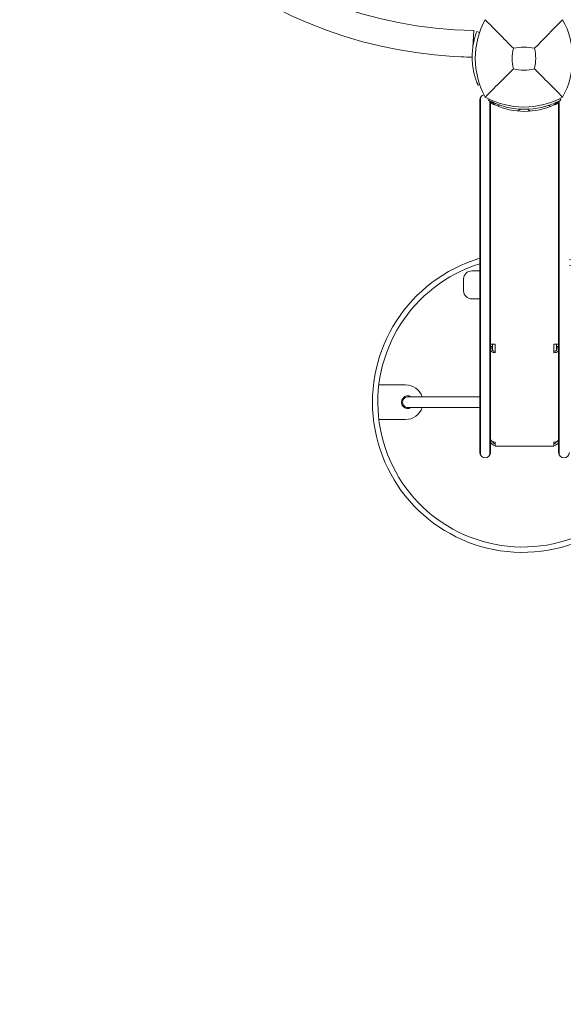
# Model space of a CAD drawing. Units: millimetres. Extents: x -3201 to 3632, y -2323 to 4670.
# Drawn here: x -1712 to -1305, y 626 to 1363 of the extents above; entities that cross this region are included whole.
import ezdxf

# ---------------------------------------------------------------- set-up
doc = ezdxf.new("R2010")
doc.units = ezdxf.units.MM
doc.header["$LTSCALE"] = 0.2
doc.header["$MEASUREMENT"] = 0
doc.header["$PDMODE"] = 1
doc.layers.add('HAGS-Dim Plan', color=7, linetype='Continuous', lineweight=100)
doc.styles.get("Standard").update_dxf_attribs({"font": 'g13f12d.shx', "height": 300})
doc.dimstyles.new('HAGS - Dim Plan', dxfattribs={"dimtxt": 300, "dimasz": 200, "dimexe": 0.18, "dimexo": 0.0625, "dimgap": 150, "dimtad": 0, "dimlfac": 0.001, "dimrnd": 0.01, "dimzin": 1, "dimdsep": 46, "dimtxsty": 'Standard', "dimblk": 'HAGS - Dim Plan arrow', "dimcen": 0.1, "dimse1": 1, "dimse2": 1, "dimclrd": 1, "dimadec": 0, "dimazin": 0, "dimtfac": 1, "dimtofl": 0, "dimtmove": 0, "dimatfit": 3, "dimfxl": 1, "dimtolj": 1, "dimtzin": 0, "dimarcsym": 0})

# ---------------------------------------------------------------- blocks, each defined once
blk = doc.blocks.new('HAGS - Dim Plan arrow')
at = {"color": 1, "lineweight": 0}
blk.add_lwpolyline([(0, 0, 0, 0.35, 0), (-1, 0, 0.015, 0.015, 0)], format="xyseb", dxfattribs=at)
blk = doc.blocks.new('*D50')
at = {"layer": 'Defpoints', "color": 0, "linetype": 'ByBlock', "transparency": 16777216}
for p in [(966.79, 3977.62), (-1887.02, 1677.25, 284.2), (966.79, 12.02, 606.69)]:
    blk.add_point(p, dxfattribs=at)
at = {"layer": 'HAGS-Dim Plan', "color": 1, "linetype": 'ByBlock', "lineweight": -2, "transparency": 16777216}
for p, q in [((-1687.02, 3977.62), (-972.29, 3977.62)), ((766.79, 3977.62), (246.2, 3977.62))]:
    blk.add_line(p, q, dxfattribs=at)
at = {"layer": 'HAGS-Dim Plan', "color": 1, "linetype": 'ByBlock', "lineweight": -2, "transparency": 16777216, "xscale": 200, "yscale": 200, "zscale": 200, "rotation": 180}
blk.add_blockref('HAGS - Dim Plan arrow', (-1887.02, 3977.62), dxfattribs=at)
at = {"layer": 'HAGS-Dim Plan', "color": 1, "linetype": 'ByBlock', "lineweight": -2, "transparency": 16777216, "xscale": 200, "yscale": 200, "zscale": 200}
blk.add_blockref('HAGS - Dim Plan arrow', (966.79, 3977.62), dxfattribs=at)
at = {"layer": 'HAGS-Dim Plan', "color": 0, "linetype": 'ByBlock', "transparency": 16777216, "insert": (-363.04, 3977.62), "char_height": 300, "attachment_point": 5}
blk.add_mtext('\\A1;2.85m', dxfattribs=at)
blk = doc.blocks.new('*D62')
at = {"layer": 'Defpoints', "color": 0, "linetype": 'ByBlock', "transparency": 16777216}
for p in [(2463.14, 4472.81), (-3200.8, 1668.38), (2463.14, -70.89)]:
    blk.add_point(p, dxfattribs=at)
at = {"layer": 'HAGS-Dim Plan', "color": 1, "linetype": 'ByBlock', "lineweight": -2, "transparency": 16777216}
for p, q in [((-3000.8, 4472.81), (-953.03, 4472.81)), ((2263.14, 4472.81), (257.84, 4472.81))]:
    blk.add_line(p, q, dxfattribs=at)
at = {"layer": 'HAGS-Dim Plan', "color": 1, "linetype": 'ByBlock', "lineweight": -2, "transparency": 16777216, "xscale": 200, "yscale": 200, "zscale": 200, "rotation": 180}
blk.add_blockref('HAGS - Dim Plan arrow', (-3200.8, 4472.81), dxfattribs=at)
at = {"layer": 'HAGS-Dim Plan', "color": 1, "linetype": 'ByBlock', "lineweight": -2, "transparency": 16777216, "xscale": 200, "yscale": 200, "zscale": 200}
blk.add_blockref('HAGS - Dim Plan arrow', (2463.14, 4472.81), dxfattribs=at)
at = {"layer": 'HAGS-Dim Plan', "color": 0, "linetype": 'ByBlock', "transparency": 16777216, "insert": (-347.59, 4472.81), "char_height": 300, "attachment_point": 5}
blk.add_mtext('\\A1;5.65m', dxfattribs=at)

msp = doc.modelspace()

# ---------------------------------------------------------------- linework, layer by layer
at = {"lineweight": 0}
for p, q in [((-1371.824, 1355.409), (-1372.535, 1342.634)), ((-1369.587, 1354.328), (-1369.454, 1354.678)), ((-1367.426, 1353.913), (-1369.454, 1354.678)), ((-1368.528, 1314.285), (-1368.677, 1314.63)), ((-1367.349, 1314.793), (-1368.528, 1314.285)), ((-1366.764, 1037.407), (-1366.764, 1305.28)), ((-1367.264, 1039.343), (-1367.264, 1303.344)), ((-1360.849, 1303.18), (-1360.386, 1304.042)), ((-1359.764, 1037.407), (-1359.764, 1302.612)), ((-1359.264, 1302.361), (-1359.264, 1039.343)), ((-1357.721, 1301.306), (-1359.264, 1301.306)), ((-1308.264, 1301.306), (-1309.808, 1301.306)), ((-1308.264, 1302.361), (-1308.264, 1039.343)), ((-1307.764, 1037.407), (-1307.764, 1302.612)), ((-1306.68, 1303.18), (-1307.342, 1304.414)), ((-1367.264, 1175.343), (-1373.371, 1175.343)), ((-1379.371, 1160.343), (-1379.371, 1169.343)), ((-1367.264, 1154.343), (-1373.371, 1154.343)), ((-1357.764, 1118.726), (-1359.264, 1118.726)), ((-1357.764, 1118.258), (-1359.264, 1118.258)), ((-1357.764, 1116.875), (-1359.264, 1116.875)), ((-1358.646, 1120.536), (-1355.764, 1120.536)), ((-1357.764, 1116.875), (-1357.764, 1119.827)), ((-1355.764, 1120.536), (-1355.764, 1114.043)), ((-1311.764, 1114.043), (-1311.764, 1120.536)), ((-1311.764, 1120.536), (-1308.882, 1120.536)), ((-1309.764, 1116.875), (-1309.764, 1119.827)), ((-1309.764, 1118.73), (-1308.264, 1118.73)), ((-1308.264, 1118.262), (-1309.764, 1118.262)), ((-1309.764, 1116.875), (-1308.264, 1116.875)), ((-1442.838, 1089.994), (-1422.838, 1089.994)), ((-1367.264, 1080.994), (-1421.151, 1080.994)), ((-1421.151, 1072.994), (-1367.264, 1072.994)), ((-1442.838, 1063.994), (-1422.838, 1063.994)), ((-1355.764, 1047.103), (-1355.764, 1044.07)), ((-1311.764, 1047.103), (-1311.764, 1044.07)), ((-1355.764, 1044.07), (-1311.764, 1044.07))]:
    msp.add_line(p, q, dxfattribs=at)
for centre, radius, start, end in [((-1367.804, 1668.383), 313, 188.029363, 269.264), ((-1367.804, 1668.383), 333, 193.496475, 269.10529), ((-1310.785, 1334.465), 59.887, 151.078133, 208.921867), ((-1357.696, 1334.465), 59.887, 331.078133, 28.921867), ((-1310.785, 1334.465), 32.236, 166.504031, 194.035879), ((-1334.24, 1308.055), 34.839, 76.909692, 103.090308), ((-1357.696, 1334.465), 32.236, 345.964121, 13.495969), ((-1357.24, 1667.789), 333, 265.870918, 267.287045), ((-1374.966, 1337.361), 2, 250.514091, 287.006878), ((-1334.24, 1357.921), 32.236, 255.964121, 284.035879), ((-1363.264, 1303.344), 4, 102.501551, 180.00002), ((-1334.24, 1357.921), 59.887, 241.078133, 298.921867), ((-1333.764, 1347.768), 53, 245.474742, 294.525258), ((-1334.24, 1275.711), 30, 127.479187, 130.207029), ((-1333.764, 1353.618), 57.25, 257.280764, 282.719236), ((-1334.24, 1275.711), 30, 49.035894, 51.82058), ((-1334.24, 1289.82), 7, 109.08919, 132.018281), ((-1334.24, 1289.82), 7, 47.040329, 70.055734), ((-1335.151, 1076.994), 112.47, 106.590526, 71.929505), ((-1335.151, 1076.994), 108.47, 107.221069, 71.23869), ((-1373.371, 1169.343), 6, 90, 180), ((-1373.371, 1160.343), 6, 180, 270), ((-1422.838, 1076.994), 13, 17.920213, 90), ((-1421.151, 1076.994), 4.75, 57.363102, 302.63688), ((-1421.151, 1076.994), 4, 90, 270.000001), ((-1422.838, 1076.994), 13, 270, 342.079787), ((-1363.264, 1039.343), 4, 180, 359.999982), ((-1304.264, 1039.343), 4, 180, 359.999982)]:
    msp.add_arc(centre, radius, start, end, dxfattribs=at)
for centre, major_axis, ratio, start_param, end_param in [((-1355.764, 1116.339), (-3.5, 0), 0.656059, 0.6033911, 1.5707963), ((-1355.764, 1116.339), (2, 0), 0.656059, -2.5382015, -1.5707963), ((-1311.764, 1116.339), (-2, 0), 0.656059, 1.5707963, 2.5382015), ((-1311.764, 1116.339), (-3.5, 0), 0.656059, 1.5707963, 2.5382015), ((-1355.764, 1047.988), (-3.5, 0), 0.9659258, 0.1322611, 1.5707963), ((-1355.764, 1047.988), (-2, 0), 0.9659258, 0.2638712, 1.5707963), ((-1311.764, 1047.988), (-3.5, 0), 0.9659258, 1.5707963, 3.0093315), ((-1311.764, 1047.988), (-2, 0), 0.9659258, 1.5707963, 2.8777214)]:
    msp.add_ellipse(centre, major_axis=major_axis, ratio=ratio, start_param=start_param, end_param=end_param, dxfattribs=at)
at = {"lineweight": 0, "extrusion": (0, 0, -1)}
for centre, start_param, end_param in [((-1355.764, 1049.399), 1.5707963, 3.0093315), ((-1311.764, 1049.399), 0.1322611, 1.5707963)]:
    msp.add_ellipse(centre, major_axis=(3.5, 0), ratio=0.656059, start_param=start_param, end_param=end_param, dxfattribs=at)
at = {"lineweight": 0}
for points, knots in [([(-1342.131, 1341.988), (-1345.689, 1345.572), (-1349.542, 1349.486), (-1356.307, 1356.377), (-1359.87, 1360.018), (-1363.203, 1363.428)], [0, 0, 0, 0, 18.5597108, 18.5597108, 37.3683707, 37.3683707, 37.3683707, 37.3683707]), ([(-1369.587, 1354.328), (-1369.77, 1353.843), (-1369.876, 1353.543), (-1370.106, 1352.896), (-1370.306, 1352.307), (-1370.585, 1351.438), (-1370.723, 1350.994), (-1371.053, 1349.866), (-1371.248, 1349.157), (-1371.675, 1347.438), (-1371.909, 1346.379), (-1372.307, 1344.235), (-1372.478, 1343.139), (-1372.76, 1340.816), (-1372.867, 1339.609), (-1373, 1337.056), (-1373.02, 1335.725), (-1372.959, 1333.055), (-1372.878, 1331.729), (-1372.628, 1329.187), (-1372.467, 1327.988), (-1371.799, 1324.009), (-1371.229, 1321.933), (-1370.613, 1319.846), (-1370.386, 1319.139), (-1370.004, 1318.02), (-1369.847, 1317.583), (-1369.476, 1316.58), (-1369.276, 1316.073), (-1368.928, 1315.217), (-1368.785, 1314.881), (-1368.677, 1314.63)], [-3.7815267, -3.7815267, -3.7815267, -3.7815267, -3.7268252, -3.7268252, -3.5625149, -3.5625149, -3.4190041, -3.4190041, -3.2272193, -3.2272193, -2.9917732, -2.9917732, -2.7692483, -2.7692483, -2.5428476, -2.5428476, -2.3029931, -2.3029931, -2.0632616, -2.0632616, -1.8370312, -1.8370312, -1.2883601, -1.2883601, -0.9685319, -0.9685319, -0.7318791, -0.7318791, -0.3729645, -0.3729645, 0, 0, 0, 0]), ([(-1342.059, 1326.647), (-1345.6, 1323.105), (-1349.479, 1319.226), (-1356.257, 1312.449), (-1359.85, 1308.856), (-1363.203, 1305.503)], [0, 0, 0, 0, 18.4588757, 18.4588757, 37.2363574, 37.2363574, 37.2363574, 37.2363574]), ([(-1326.422, 1326.647), (-1322.88, 1323.105), (-1319.001, 1319.226), (-1312.223, 1312.448), (-1308.631, 1308.856), (-1305.278, 1305.503)], [0, 0, 0, 0, 18.4593015, 18.4593015, 37.2363631, 37.2363631, 37.2363631, 37.2363631]), ([(-1360.849, 1303.18), (-1360.818, 1303.163), (-1360.768, 1303.136), (-1360.626, 1303.061), (-1360.544, 1303.017), (-1360.036, 1302.751), (-1359.535, 1302.491), (-1358.438, 1301.955), (-1357.903, 1301.702), (-1357.144, 1301.359), (-1356.986, 1301.289), (-1356.168, 1300.929), (-1355.457, 1300.631), (-1353.521, 1299.87), (-1352.254, 1299.417), (-1349.435, 1298.533), (-1347.917, 1298.122), (-1346.369, 1297.773)], [-2.5585125, -2.5585125, -2.5585125, -2.5585125, -2.2313502, -2.2313502, -2.0067682, -2.0067682, -1.5969655, -1.5969655, -1.3004387, -1.3004387, -1.2239907, -1.2239907, -0.9250658, -0.9250658, -0.4763758, -0.4763758, 0, 0, 0, 0]), ([(-1359.188, 1301.306), (-1359.071, 1301.091), (-1358.831, 1300.894), (-1358.246, 1300.533), (-1357.903, 1300.369), (-1357.221, 1300.076), (-1356.883, 1299.947), (-1356.271, 1299.723), (-1355.996, 1299.628), (-1355.764, 1299.55)], [0, 0, 0, 0, 0.25, 0.25, 0.5, 0.5, 0.75, 0.75, 1, 1, 1, 1]), ([(-1357.721, 1301.306), (-1357.654, 1301.091), (-1357.517, 1300.894), (-1357.35, 1300.713), (-1357.182, 1300.533), (-1356.986, 1300.369), (-1356.791, 1300.223), (-1356.597, 1300.076), (-1356.403, 1299.947), (-1356.229, 1299.835), (-1356.054, 1299.723), (-1355.897, 1299.628), (-1355.764, 1299.55)], [-1, -1, -1, -1, -0.75, -0.75, -0.75, -0.5, -0.5, -0.5, -0.25, -0.25, -0.25, 0, 0, 0, 0]), ([(-1321.159, 1297.773), (-1320.617, 1297.895), (-1320.065, 1298.028), (-1319.105, 1298.275), (-1318.662, 1298.394), (-1317.272, 1298.786), (-1316.427, 1299.051), (-1314.36, 1299.737), (-1312.744, 1300.341), (-1311.045, 1301.069), (-1310.877, 1301.141), (-1310.069, 1301.497), (-1309.495, 1301.763), (-1308.628, 1302.179), (-1308.305, 1302.339), (-1307.6, 1302.694), (-1307.283, 1302.86), (-1306.832, 1303.098), (-1306.711, 1303.163), (-1306.68, 1303.18)], [-2.5814975, -2.5814975, -2.5814975, -2.5814975, -2.4047581, -2.4047581, -2.2636993, -2.2636993, -1.9352979, -1.9352979, -1.2567285, -1.2567285, -1.1793526, -1.1793526, -0.8863145, -0.8863145, -0.6713813, -0.6713813, -0.3446187, -0.3446187, 0, 0, 0, 0]), ([(-1311.764, 1299.55), (-1311.533, 1299.628), (-1311.258, 1299.723), (-1310.646, 1299.947), (-1310.307, 1300.076), (-1309.626, 1300.369), (-1309.282, 1300.533), (-1308.697, 1300.894), (-1308.457, 1301.091), (-1308.34, 1301.306)], [0, 0, 0, 0, 0.25, 0.25, 0.5, 0.5, 0.75, 0.75, 1, 1, 1, 1]), ([(-1311.764, 1299.55), (-1311.632, 1299.628), (-1311.475, 1299.723), (-1311.3, 1299.835), (-1311.125, 1299.947), (-1310.932, 1300.076), (-1310.737, 1300.223), (-1310.542, 1300.369), (-1310.346, 1300.533), (-1310.179, 1300.713), (-1310.012, 1300.894), (-1309.874, 1301.091), (-1309.808, 1301.306)], [-1, -1, -1, -1, -0.75, -0.75, -0.75, -0.5, -0.5, -0.5, -0.25, -0.25, -0.25, 0, 0, 0, 0]), ([(-1358.646, 1120.536), (-1358.713, 1120.524), (-1358.774, 1120.51), (-1358.879, 1120.481), (-1358.923, 1120.467), (-1359.034, 1120.421), (-1359.084, 1120.39), (-1359.129, 1120.345), (-1359.138, 1120.335), (-1359.175, 1120.284), (-1359.204, 1120.223), (-1359.252, 1120.046), (-1359.264, 1119.938), (-1359.264, 1119.827)], [-0.27237862, -0.27237862, -0.27237862, -0.27237862, -0.22912718, -0.22912718, -0.19177645, -0.19177645, -0.12686584, -0.12686584, -0.11223548, -0.11223548, -0.06052056, -0.06052056, 0, 0, 0, 0]), ([(-1359.264, 1116.875), (-1359.264, 1116.664), (-1359.253, 1116.459), (-1359.214, 1116.196), (-1359.203, 1116.132), (-1359.172, 1115.985), (-1359.15, 1115.903), (-1359.1, 1115.745), (-1359.071, 1115.669), (-1358.99, 1115.487), (-1358.932, 1115.386), (-1358.801, 1115.199), (-1358.727, 1115.113), (-1358.646, 1115.036)], [0, 0, 0, 0, 0.06417433, 0.06417433, 0.08561758, 0.08561758, 0.11389161, 0.11389161, 0.14174466, 0.14174466, 0.18390482, 0.18390482, 0.22617953, 0.22617953, 0.22617953, 0.22617953]), ([(-1357.411, 1120.536), (-1357.504, 1120.505), (-1357.566, 1120.472), (-1357.61, 1120.437), (-1357.632, 1120.419), (-1357.649, 1120.401), (-1357.663, 1120.382), (-1357.678, 1120.363), (-1357.688, 1120.343), (-1357.697, 1120.324), (-1357.729, 1120.246), (-1357.764, 1120.081), (-1357.764, 1119.827)], [-1, -1, -1, -1, -0.75, -0.75, -0.75, -0.625, -0.625, -0.625, -0.5, -0.5, -0.5, 0, 0, 0, 0]), ([(-1357.764, 1116.875), (-1357.764, 1116.681), (-1357.754, 1116.54), (-1357.741, 1116.405), (-1357.735, 1116.362), (-1357.721, 1116.264), (-1357.711, 1116.209), (-1357.672, 1116.038), (-1357.635, 1115.929), (-1357.537, 1115.738), (-1357.479, 1115.66), (-1357.411, 1115.595)], [0, 0, 0, 0, 0.05858975, 0.05858975, 0.08680589, 0.08680589, 0.12292785, 0.12292785, 0.20358182, 0.20358182, 0.28066456, 0.28066456, 0.28066456, 0.28066456]), ([(-1309.764, 1119.827), (-1309.764, 1119.929), (-1309.77, 1120.027), (-1309.799, 1120.195), (-1309.82, 1120.268), (-1309.879, 1120.387), (-1309.915, 1120.435), (-1310.005, 1120.504), (-1310.057, 1120.527), (-1310.117, 1120.536)], [-0.14344206, -0.14344206, -0.14344206, -0.14344206, -0.10242358, -0.10242358, -0.06565281, -0.06565281, -0.03198871, -0.03198871, 0, 0, 0, 0]), ([(-1310.117, 1115.595), (-1310.067, 1115.643), (-1310.022, 1115.698), (-1309.941, 1115.829), (-1309.907, 1115.902), (-1309.86, 1116.037), (-1309.844, 1116.095), (-1309.805, 1116.263), (-1309.789, 1116.377), (-1309.768, 1116.619), (-1309.764, 1116.747), (-1309.764, 1116.875)], [0, 0, 0, 0, 0.02665865, 0.02665865, 0.05425165, 0.05425165, 0.07361301, 0.07361301, 0.10865495, 0.10865495, 0.14752806, 0.14752806, 0.14752806, 0.14752806]), ([(-1308.264, 1119.827), (-1308.264, 1120.044), (-1308.313, 1120.212), (-1308.519, 1120.448), (-1308.674, 1120.517), (-1308.882, 1120.536)], [0, 0, 0, 0, 0.5, 0.5, 1, 1, 1, 1]), ([(-1308.882, 1115.036), (-1308.761, 1115.152), (-1308.657, 1115.285), (-1308.542, 1115.487), (-1308.515, 1115.54), (-1308.458, 1115.667), (-1308.429, 1115.743), (-1308.353, 1115.981), (-1308.318, 1116.148), (-1308.285, 1116.414), (-1308.277, 1116.504), (-1308.267, 1116.688), (-1308.264, 1116.781), (-1308.264, 1116.875)], [0, 0, 0, 0, 0.06410644, 0.06410644, 0.08551895, 0.08551895, 0.1137706, 0.1137706, 0.16978518, 0.16978518, 0.19791697, 0.19791697, 0.2260404, 0.2260404, 0.2260404, 0.2260404]), ([(-1359.234, 1049.096), (-1359.244, 1049.147), (-1359.252, 1049.195), (-1359.262, 1049.288), (-1359.264, 1049.332), (-1359.264, 1049.374)], [0, 0, 0, 0, 0.023245481, 0.023245481, 0.04649097, 0.04649097, 0.04649097, 0.04649097]), ([(-1359.264, 1047.979), (-1359.264, 1047.908), (-1359.262, 1047.836), (-1359.252, 1047.69), (-1359.244, 1047.616), (-1359.234, 1047.542)], [0, 0, 0, 0, 0.023245836, 0.023245836, 0.046491665, 0.046491665, 0.046491665, 0.046491665]), ([(-1308.264, 1049.374), (-1308.264, 1049.332), (-1308.267, 1049.288), (-1308.277, 1049.195), (-1308.285, 1049.147), (-1308.295, 1049.096)], [0, 0, 0, 0, 0.023245836, 0.023245836, 0.046491665, 0.046491665, 0.046491665, 0.046491665]), ([(-1308.295, 1047.542), (-1308.285, 1047.616), (-1308.277, 1047.69), (-1308.267, 1047.836), (-1308.264, 1047.908), (-1308.264, 1047.979)], [0, 0, 0, 0, 0.023245481, 0.023245481, 0.04649097, 0.04649097, 0.04649097, 0.04649097])]:
    msp.add_open_spline(points, degree=3, knots=knots, dxfattribs=at)
msp.add_open_spline([(-1326.35, 1341.988), (-1320.033, 1348.35), (-1312.133, 1356.414), (-1305.278, 1363.428)], degree=3, dxfattribs=at)

# ---------------------------------------------------------------- dimensions: what is measured, and where the dimension line sits
at = {"layer": 'HAGS-Dim Plan', "linetype": 'ByBlock'}
for base, p1, p2, picture, middle in [((2463.135, 4472.81), (-3200.804, 1668.383), (2463.135, -70.888), '*D62', (-347.595, 4472.81)), ((966.793, 3977.618), (-1887.016, 1677.248, 284.197), (966.793, 12.019, 606.69), '*D50', (-363.045, 3977.618))]:
    dim = msp.add_linear_dim(base=base, p1=p1, p2=p2, dimstyle='HAGS - Dim Plan', override={"dimrnd": 0.05, "dimpost": 'm'}, dxfattribs=at)
    dim.commit()
    dim.dimension.update_dxf_attribs({"geometry": picture, "text_midpoint": middle, "dimtype": 160})

doc.saveas('drawing.dxf')
